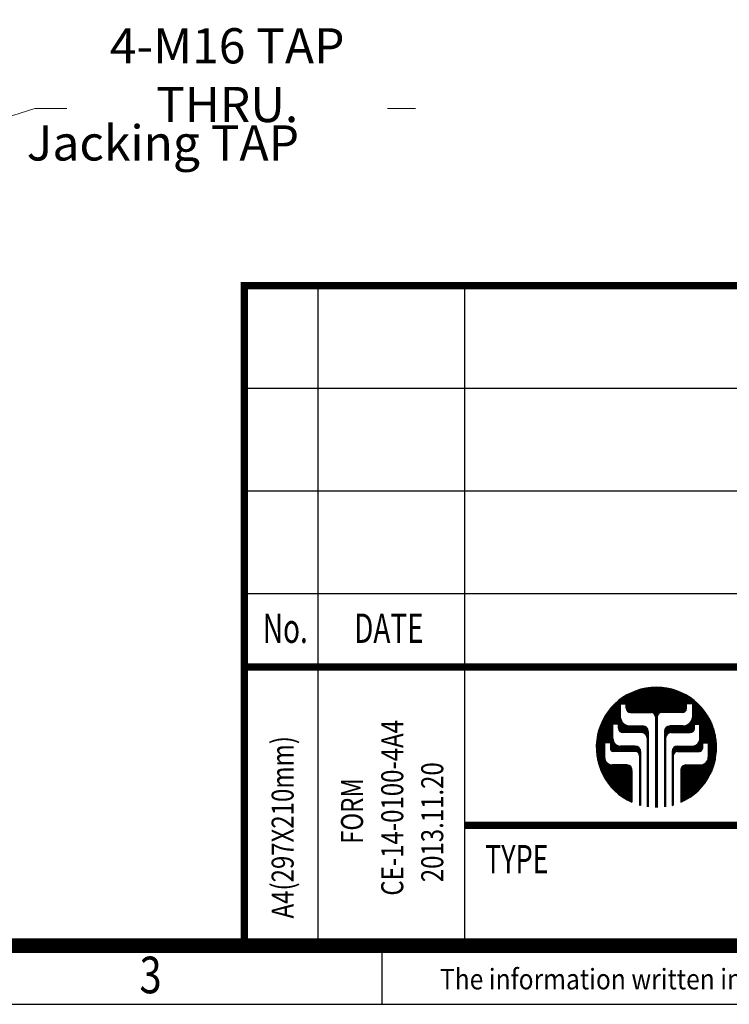
# Model space of a CAD drawing. Units: millimetres. Extents: x 0 to 5851, y 0 to 3570.
# Drawn here: x 1592 to 2415, y 238 to 1379 of the extents above; entities that cross this region are included whole.
import ezdxf
from ezdxf.enums import TextEntityAlignment as Align

# ---------------------------------------------------------------- set-up
doc = ezdxf.new("R2010")
doc.units = ezdxf.units.MM
doc.header["$LTSCALE"] = 150
doc.layers.get('0').update_dxf_attribs({"linetype": 'CONTINUOUS', "lineweight": 30})
doc.layers.add('DIMENSION LINE', color=2, linetype='CONTINUOUS', lineweight=13)
doc.styles.add('HY견고딕', font='txt')
doc.styles.add('ROMANS', font='romans.shx', dxfattribs={"width": 0.7, "height": 3.5, "bigfont": 'whgtxt.shx'})
doc.styles.get("Standard").update_dxf_attribs({"font": 'romans.shx', "width": 0.8, "bigfont": 'whgtxt.shx'})
doc.dimstyles.get("Standard").update_dxf_attribs({"dimscale": 13.6, "dimtxt": 3, "dimasz": 3, "dimexe": 1, "dimexo": 1, "dimgap": 1, "dimtad": 1, "dimdec": 1, "dimzin": 9, "dimdsep": 46, "dimtxsty": 'Standard', "dimblk": 'OPEN', "dimcen": 0, "dimclrd": 256, "dimclre": 256, "dimclrt": 7, "dimadec": 1, "dimazin": 2, "dimtfac": 1, "dimtdec": 1, "dimtmove": 0, "dimatfit": 3, "dimldrblk": 'OPEN', "dimfxl": 0, "dimtolj": 1, "dimtzin": 0, "dimlwd": 9, "dimlwe": 9, "dimarcsym": 0})

# ---------------------------------------------------------------- blocks, each defined once
blk = doc.blocks.new('HS_A4양식_S_L(210X297MM)')
for p, q in [((18, 18), (283, 18)), ((118.375, 18), (118.375, 14))]:
    blk.add_line(p, q)
at = {"color": 0}
blk.add_line((18, 14), (283, 14), dxfattribs=at)
blk.add_line((18, 14), (283, 14), dxfattribs=at)
at = {"color": 3, "const_width": 1}
blk.add_lwpolyline([(22, 18), (279, 18), (279, 186), (22, 186), (22, 17.5)], dxfattribs=at)
at = {"style": 'ROMANS', "width": 0.8}
blk.add_text('3', height=2.5, dxfattribs=at).set_placement((102.596, 15.677), align=Align.MIDDLE)
at = {"style": 'ROMANS', "width": 0.88}
blk.add_text("The information written in this drawing is HYOSUNG's property, and may not be disclosed and/or reproduced without the prior official permission of HYOSUNG Corp.", height=1.4, dxfattribs=at).set_placement((122.331, 15.017))
blk = doc.blocks.new('HYOSUNG_TITLE_A4_L')
at = {"color": 3}
for p, q in [((-170.253, 45.144), (-85, 44.998)), ((-170, 45), (-85, 45)), ((-165, 45), (-165, 0)), ((-155, 45), (-155, 0)), ((-170, 38), (-85, 38)), ((-170, 31), (-85, 31)), ((-170, 24), (-85, 24)), ((-170, 19), (-85, 19)), ((-155, 8.197), (-85, 8.197))]:
    blk.add_line(p, q, dxfattribs=at)
at = {"color": 160}
for p, q in [((-142.994, 17.473), (-142.994, 15.899)), ((-142.915, 17.494), (-142.915, 15.899)), ((-142.85, 17.51), (-142.85, 15.899)), ((-142.772, 17.528), (-142.772, 15.899)), ((-142.716, 17.539), (-142.716, 15.899)), ((-142.651, 17.552), (-142.651, 15.899)), ((-142.628, 15.899), (-142.628, 17.556)), ((-142.56, 17.568), (-142.56, 15.899)), ((-142.481, 17.58), (-142.481, 15.899)), ((-142.416, 17.588), (-142.416, 15.899)), ((-142.338, 17.597), (-142.338, 15.899)), ((-142.285, 17.603), (-142.285, 15.897)), ((-142.199, 17.61), (-142.199, 15.893)), ((-142.133, 17.614), (-142.133, 15.871)), ((-142.055, 17.617), (-142.055, 15.817)), ((-141.99, 17.619), (-141.99, 15.74)), ((-141.938, 17.619), (-141.938, 9.42)), ((-141.873, 17.617), (-141.873, 9.42)), ((-141.823, 17.619), (-141.823, 15.74)), ((-141.758, 17.617), (-141.758, 15.817)), ((-141.68, 17.614), (-141.68, 15.871)), ((-141.614, 17.61), (-141.614, 15.893)), ((-141.527, 17.603), (-141.527, 15.897)), ((-141.475, 17.597), (-141.475, 15.899)), ((-141.397, 17.588), (-141.397, 15.899)), ((-141.332, 17.58), (-141.332, 15.899)), ((-141.253, 17.568), (-141.253, 15.899)), ((-141.177, 17.552), (-141.177, 15.899)), ((-141.097, 17.539), (-141.097, 15.899)), ((-141.041, 17.528), (-141.041, 15.899)), ((-140.963, 17.51), (-140.963, 15.899)), ((-140.898, 17.494), (-140.898, 15.899)), ((-140.819, 17.473), (-140.819, 15.899)), ((-144.335, 16.824), (-144.335, 16.477)), ((-144.27, 16.871), (-144.27, 16.477)), ((-144.191, 16.925), (-144.191, 16.477)), ((-144.126, 16.967), (-144.126, 16.477)), ((-144.048, 17.017), (-144.048, 16.477)), ((-143.996, 17.048), (-143.996, 16.477)), ((-143.909, 17.098), (-143.909, 16.017)), ((-143.843, 17.134), (-143.843, 15.953)), ((-143.765, 17.175), (-143.765, 15.913)), ((-143.7, 17.207), (-143.7, 15.9)), ((-143.621, 17.244), (-143.621, 15.899)), ((-143.566, 17.269), (-143.566, 15.899)), ((-143.5, 17.298), (-143.5, 15.899)), ((-143.477, 15.899), (-143.477, 17.307)), ((-143.42, 17.331), (-143.42, 15.899)), ((-143.342, 17.361), (-143.342, 15.899)), ((-143.276, 17.385), (-143.276, 15.899)), ((-143.198, 17.411), (-143.198, 15.899)), ((-143.146, 17.428), (-143.146, 15.899)), ((-143.059, 17.455), (-143.059, 15.899)), ((-140.754, 17.455), (-140.754, 15.899)), ((-140.667, 17.428), (-140.667, 15.899)), ((-140.615, 17.411), (-140.615, 15.899)), ((-140.537, 17.385), (-140.537, 15.899)), ((-140.471, 17.361), (-140.471, 15.899)), ((-140.393, 17.331), (-140.393, 15.899)), ((-140.335, 15.899), (-140.335, 17.307)), ((-140.313, 17.298), (-140.313, 15.899)), ((-140.247, 17.269), (-140.247, 15.899)), ((-140.192, 17.244), (-140.192, 15.899)), ((-140.113, 17.207), (-140.113, 15.9)), ((-140.048, 17.175), (-140.048, 15.913)), ((-139.97, 17.134), (-139.97, 15.953)), ((-139.904, 17.098), (-139.904, 16.017)), ((-139.817, 17.048), (-139.817, 16.477)), ((-139.765, 17.017), (-139.765, 16.477)), ((-139.687, 16.967), (-139.687, 16.477)), ((-139.622, 16.925), (-139.622, 16.477)), ((-139.543, 16.871), (-139.543, 16.477)), ((-139.478, 16.824), (-139.478, 16.477)), ((-145.081, 16.115), (-145.081, 13.821)), ((-145.015, 16.193), (-145.015, 13.344)), ((-144.937, 16.282), (-144.937, 13.268)), ((-144.885, 16.338), (-144.885, 15.078)), ((-144.798, 16.427), (-144.798, 15.106)), ((-144.733, 16.49), (-144.733, 15.106)), ((-144.654, 16.563), (-144.654, 15.106)), ((-144.589, 16.621), (-144.589, 15.106)), ((-144.511, 16.687), (-144.511, 15.106)), ((-144.455, 16.732), (-144.455, 14.669)), ((-144.39, 16.783), (-144.39, 14.594)), ((-144.367, 16.477), (-144.367, 15.561)), ((-144.367, 16.477), (-143.964, 16.477)), ((-143.964, 16.188), (-143.964, 16.477)), ((-139.849, 16.188), (-139.849, 16.477)), ((-139.446, 16.477), (-139.849, 16.477)), ((-139.446, 16.477), (-139.446, 15.561)), ((-139.423, 16.783), (-139.423, 14.594)), ((-139.358, 16.732), (-139.358, 14.669)), ((-139.302, 16.687), (-139.302, 15.106)), ((-139.224, 16.621), (-139.224, 15.106)), ((-139.159, 16.563), (-139.159, 15.106)), ((-139.08, 16.49), (-139.08, 15.106)), ((-139.015, 16.427), (-139.015, 15.106)), ((-138.928, 16.338), (-138.928, 15.078)), ((-138.876, 16.282), (-138.876, 13.268)), ((-138.798, 16.193), (-138.798, 13.344)), ((-138.732, 16.115), (-138.732, 13.821)), ((-145.512, 15.473), (-145.512, 11.567)), ((-145.446, 15.589), (-145.446, 11.451)), ((-145.39, 15.683), (-145.39, 13.821)), ((-145.311, 15.804), (-145.311, 13.821)), ((-145.224, 15.929), (-145.224, 13.821)), ((-145.159, 16.016), (-145.159, 13.821)), ((-143.675, 15.899), (-142.257, 15.899)), ((-141.967, 15.609), (-141.967, 9.42)), ((-141.846, 15.609), (-141.846, 9.42)), ((-140.138, 15.899), (-141.556, 15.899)), ((-138.654, 16.016), (-138.654, 13.821)), ((-138.589, 15.929), (-138.589, 13.821)), ((-138.502, 15.804), (-138.502, 13.821)), ((-138.423, 15.683), (-138.423, 13.821)), ((-138.367, 15.589), (-138.367, 11.451)), ((-138.301, 15.473), (-138.301, 11.567)), ((-145.799, 14.809), (-145.799, 12.231)), ((-145.734, 14.991), (-145.734, 12.049)), ((-145.655, 15.181), (-145.655, 11.859)), ((-145.59, 15.321), (-145.59, 11.719)), ((-144.499, 15.106), (-144.874, 15.106)), ((-144.874, 14.128), (-144.874, 15.106)), ((-144.499, 14.817), (-144.499, 15.106)), ((-144.311, 15.359), (-144.311, 14.548)), ((-144.246, 15.248), (-144.246, 14.531)), ((-144.18, 15.171), (-144.18, 14.527)), ((-144.102, 15.104), (-144.102, 14.527)), ((-144.037, 15.063), (-144.037, 14.527)), ((-143.958, 15.026), (-143.958, 14.527)), ((-143.893, 15.005), (-143.893, 14.527)), ((-143.815, 14.988), (-143.815, 14.527)), ((-143.749, 14.983), (-143.749, 14.527)), ((-143.713, 14.982), (-142.843, 14.982)), ((-143.671, 14.982), (-143.671, 14.527)), ((-143.606, 14.982), (-143.606, 14.527)), ((-143.527, 14.982), (-143.527, 14.527)), ((-143.462, 14.982), (-143.462, 14.527)), ((-143.384, 14.982), (-143.384, 14.527)), ((-143.319, 14.982), (-143.319, 14.527)), ((-143.24, 14.982), (-143.24, 14.527)), ((-143.175, 14.982), (-143.175, 14.527)), ((-143.097, 14.982), (-143.097, 14.527)), ((-143.031, 14.982), (-143.031, 14.527)), ((-142.966, 14.982), (-142.966, 14.527)), ((-142.901, 14.982), (-142.901, 14.527)), ((-142.823, 14.982), (-142.823, 14.517)), ((-142.757, 14.972), (-142.757, 14.495)), ((-142.679, 14.945), (-142.679, 14.448)), ((-142.614, 14.905), (-142.614, 14.383)), ((-142.535, 14.824), (-142.535, 14.197)), ((-141.278, 14.824), (-141.278, 14.197)), ((-141.199, 14.905), (-141.199, 14.383)), ((-141.134, 14.945), (-141.134, 14.448)), ((-141.056, 14.972), (-141.056, 14.495)), ((-140.99, 14.982), (-140.99, 14.517)), ((-140.1, 14.982), (-140.97, 14.982)), ((-140.912, 14.982), (-140.912, 14.527)), ((-140.847, 14.982), (-140.847, 14.527)), ((-140.782, 14.982), (-140.782, 14.527)), ((-140.716, 14.982), (-140.716, 14.527)), ((-140.638, 14.982), (-140.638, 14.527)), ((-140.573, 14.982), (-140.573, 14.527)), ((-140.494, 14.982), (-140.494, 14.527)), ((-140.429, 14.982), (-140.429, 14.527)), ((-140.351, 14.982), (-140.351, 14.527)), ((-140.285, 14.982), (-140.285, 14.527)), ((-140.207, 14.982), (-140.207, 14.527)), ((-140.142, 14.982), (-140.142, 14.527)), ((-140.063, 14.983), (-140.063, 14.527)), ((-139.998, 14.988), (-139.998, 14.527)), ((-139.92, 15.005), (-139.92, 14.527)), ((-139.854, 15.026), (-139.854, 14.527)), ((-139.776, 15.063), (-139.776, 14.527)), ((-139.711, 15.104), (-139.711, 14.527)), ((-139.632, 15.171), (-139.632, 14.527)), ((-139.567, 15.248), (-139.567, 14.531)), ((-139.502, 15.359), (-139.502, 14.548)), ((-139.314, 15.106), (-138.939, 15.106)), ((-139.314, 14.817), (-139.314, 15.106)), ((-138.939, 14.128), (-138.939, 15.106)), ((-138.223, 15.321), (-138.223, 11.719)), ((-138.158, 15.181), (-138.158, 11.859)), ((-138.079, 14.991), (-138.079, 12.049)), ((-138.014, 14.809), (-138.014, 12.231)), ((-145.915, 14.384), (-145.915, 12.656)), ((-145.849, 14.645), (-145.849, 12.395)), ((-142.912, 14.527), (-144.2, 14.527)), ((-142.532, 14.148), (-142.532, 9.468)), ((-142.464, 14.603), (-142.464, 9.458)), ((-141.349, 14.603), (-141.349, 9.458)), ((-141.281, 14.148), (-141.281, 9.468)), ((-140.901, 14.527), (-139.613, 14.527)), ((-137.963, 14.645), (-137.963, 12.395)), ((-137.898, 14.384), (-137.898, 12.656)), ((-145.993, 13.854), (-145.993, 13.185)), ((-145.445, 13.821), (-145.445, 12.844)), ((-145.044, 13.821), (-145.445, 13.821)), ((-145.044, 13.821), (-145.044, 13.45)), ((-144.872, 14.085), (-144.872, 13.246)), ((-144.793, 13.852), (-144.793, 13.243)), ((-144.728, 13.769), (-144.728, 13.243)), ((-144.65, 13.702), (-144.65, 13.243)), ((-144.584, 13.664), (-144.584, 13.243)), ((-144.506, 13.633), (-144.506, 13.243)), ((-144.441, 13.618), (-144.441, 13.243)), ((-144.362, 13.611), (-144.362, 13.243)), ((-143.362, 13.611), (-144.356, 13.611)), ((-144.297, 13.611), (-144.297, 13.243)), ((-144.219, 13.611), (-144.219, 13.243)), ((-144.153, 13.611), (-144.153, 13.243)), ((-144.075, 13.611), (-144.075, 13.243)), ((-144.01, 13.611), (-144.01, 13.243)), ((-143.931, 13.611), (-143.931, 13.243)), ((-143.866, 13.611), (-143.866, 13.243)), ((-143.788, 13.611), (-143.788, 13.243)), ((-143.723, 13.611), (-143.723, 13.243)), ((-143.644, 13.611), (-143.644, 13.243)), ((-143.579, 13.611), (-143.579, 13.243)), ((-143.514, 13.611), (-143.514, 13.243)), ((-143.449, 13.611), (-143.449, 13.243)), ((-143.37, 13.611), (-143.37, 13.243)), ((-143.305, 13.607), (-143.305, 13.24)), ((-143.227, 13.586), (-143.227, 13.219)), ((-143.161, 13.553), (-143.161, 13.181)), ((-143.083, 13.489), (-143.083, 13.086)), ((-140.73, 13.489), (-140.73, 13.086)), ((-140.652, 13.553), (-140.652, 13.181)), ((-140.586, 13.586), (-140.586, 13.219)), ((-140.508, 13.607), (-140.508, 13.24)), ((-140.451, 13.611), (-139.457, 13.611)), ((-140.443, 13.611), (-140.443, 13.243)), ((-140.364, 13.611), (-140.364, 13.243)), ((-140.299, 13.611), (-140.299, 13.243)), ((-140.234, 13.611), (-140.234, 13.243)), ((-140.169, 13.611), (-140.169, 13.243)), ((-140.09, 13.611), (-140.09, 13.243)), ((-140.025, 13.611), (-140.025, 13.243)), ((-139.947, 13.611), (-139.947, 13.243)), ((-139.881, 13.611), (-139.881, 13.243)), ((-139.803, 13.611), (-139.803, 13.243)), ((-139.738, 13.611), (-139.738, 13.243)), ((-139.659, 13.611), (-139.659, 13.243)), ((-139.594, 13.611), (-139.594, 13.243)), ((-139.516, 13.611), (-139.516, 13.243)), ((-139.45, 13.611), (-139.45, 13.243)), ((-139.372, 13.618), (-139.372, 13.243)), ((-139.307, 13.633), (-139.307, 13.243)), ((-139.228, 13.664), (-139.228, 13.243)), ((-139.163, 13.702), (-139.163, 13.243)), ((-139.085, 13.769), (-139.085, 13.243)), ((-139.02, 13.852), (-139.02, 13.243)), ((-138.941, 14.085), (-138.941, 13.246)), ((-138.769, 13.821), (-138.769, 13.45)), ((-138.769, 13.821), (-138.368, 13.821)), ((-138.368, 13.821), (-138.368, 12.844)), ((-137.82, 13.854), (-137.82, 13.185)), ((-143.34, 13.243), (-144.837, 13.243)), ((-143.051, 12.953), (-143.051, 9.582)), ((-143.018, 13.391), (-143.018, 13.039)), ((-142.982, 13.231), (-142.982, 9.563)), ((-140.831, 13.231), (-140.831, 9.563)), ((-140.795, 13.391), (-140.795, 13.039)), ((-140.762, 12.953), (-140.762, 9.582)), ((-140.473, 13.243), (-138.976, 13.243)), ((-145.368, 12.572), (-145.368, 11.322)), ((-145.303, 12.487), (-145.303, 11.223)), ((-145.224, 12.42), (-145.224, 11.111)), ((-145.159, 12.381), (-145.159, 11.023)), ((-145.081, 12.349), (-145.081, 10.924)), ((-145.015, 12.334), (-145.015, 10.847)), ((-144.937, 12.326), (-144.937, 10.758)), ((-143.913, 12.326), (-144.927, 12.326)), ((-144.872, 12.326), (-144.872, 10.688)), ((-144.793, 12.326), (-144.793, 10.608)), ((-144.728, 12.326), (-144.728, 10.545)), ((-144.65, 12.326), (-144.65, 10.472)), ((-144.584, 12.326), (-144.584, 10.415)), ((-144.506, 12.326), (-144.506, 10.349)), ((-144.441, 12.326), (-144.441, 10.297)), ((-144.362, 12.326), (-144.362, 10.237)), ((-144.297, 12.326), (-144.297, 10.189)), ((-144.219, 12.326), (-144.219, 10.134)), ((-144.153, 12.326), (-144.153, 10.09)), ((-144.075, 12.326), (-144.075, 10.04)), ((-144.01, 12.326), (-144.01, 10)), ((-143.931, 12.326), (-143.931, 9.955)), ((-143.866, 12.322), (-143.866, 9.918)), ((-143.788, 12.3), (-143.788, 9.877)), ((-143.723, 12.263), (-143.723, 9.844)), ((-143.644, 12.187), (-143.644, 9.806)), ((-140.169, 12.187), (-140.169, 9.806)), ((-140.09, 12.263), (-140.09, 9.844)), ((-140.025, 12.3), (-140.025, 9.877)), ((-139.947, 12.322), (-139.947, 9.918)), ((-139.9, 12.326), (-138.886, 12.326)), ((-139.881, 12.326), (-139.881, 9.955)), ((-139.803, 12.326), (-139.803, 10)), ((-139.738, 12.326), (-139.738, 10.04)), ((-139.659, 12.326), (-139.659, 10.09)), ((-139.594, 12.326), (-139.594, 10.134)), ((-139.516, 12.326), (-139.516, 10.189)), ((-139.45, 12.326), (-139.45, 10.237)), ((-139.372, 12.326), (-139.372, 10.297)), ((-139.307, 12.326), (-139.307, 10.349)), ((-139.228, 12.326), (-139.228, 10.415)), ((-139.163, 12.326), (-139.163, 10.472)), ((-139.085, 12.326), (-139.085, 10.545)), ((-139.02, 12.326), (-139.02, 10.608)), ((-138.941, 12.326), (-138.941, 10.688)), ((-138.876, 12.326), (-138.876, 10.758)), ((-138.798, 12.334), (-138.798, 10.847)), ((-138.732, 12.349), (-138.732, 10.924)), ((-138.654, 12.381), (-138.654, 11.023)), ((-138.589, 12.42), (-138.589, 11.111)), ((-138.51, 12.487), (-138.51, 11.223)), ((-138.445, 12.572), (-138.445, 11.322)), ((-143.579, 11.94), (-143.579, 9.776)), ((-140.234, 11.94), (-140.234, 9.776))]:
    blk.add_line(p, q, dxfattribs=at)
blk.add_line((-170, 0), (0, 0))
at = {"color": 3, "const_width": 0.5}
for points in [[(-170.25, 45), (0, 45)], [(-170, 45), (-170, 0)], [(-85, 19), (-170, 19)], [(-85, 8.197), (-155, 8.197)]]:
    blk.add_lwpolyline(points, dxfattribs=at)
at = {"color": 160}
for centre, radius, start, end in [((-141.906, 13.52), 4.1, 294.07206, 245.92794), ((-143.675, 16.188), 0.289, 180, 270), ((-140.138, 16.188), 0.289, 270, 0), ((-143.723, 15.629), 0.647, 186.05548, 270.92558), ((-142.257, 15.609), 0.289, 0, 90), ((-141.556, 15.609), 0.289, 90, 180), ((-140.09, 15.629), 0.647, 269.07442, 353.94452), ((-144.201, 14.825), 0.298, 181.65339, 270.275), ((-142.843, 14.603), 0.38, 0, 90), ((-140.97, 14.603), 0.38, 90, 180), ((-139.611, 14.825), 0.298, 269.725, 358.34661), ((-144.356, 14.128), 0.518, 180, 270), ((-142.912, 14.148), 0.38, 0, 90), ((-140.901, 14.148), 0.38, 90, 180), ((-139.457, 14.128), 0.518, 270, 0), ((-144.837, 13.45), 0.207, 180, 270), ((-143.362, 13.231), 0.38, 0, 90), ((-140.451, 13.231), 0.38, 90, 180), ((-138.976, 13.45), 0.207, 270, 0), ((-144.927, 12.844), 0.518, 180, 270), ((-143.34, 12.953), 0.289, 0, 90), ((-140.473, 12.953), 0.289, 90, 180), ((-138.886, 12.844), 0.518, 270, 0), ((-143.921, 11.982), 0.344, 353.05016, 88.64586), ((-139.892, 11.982), 0.344, 91.35414, 186.94984), ((-141.906, 13.52), 4.1, 253.7976, 254.78793), ((-141.906, 13.52), 4.1, 285.21207, 286.2024)]:
    blk.add_arc(centre, radius, start, end, dxfattribs=at)
at = {"style": 'ROMANS', "width": 0.7}
for s, height, p in [('No.', 2, (-168.75, 20.642)), ('DATE', 2, (-162.524, 20.642)), ('TYPE', 1.9292, (-153.592, 4.931))]:
    blk.add_text(s, height=height, dxfattribs=at).set_placement(p)
at = {"style": 'ROMANS', "width": 0.8}
for s, p in [('CE-14-0100-4A4', (-159.173, 9.396)), ('2013.11.20', (-156.445, 8.415)), ('FORM', (-161.915, 9.181))]:
    blk.add_text(s, height=1.5, rotation=90, dxfattribs=at).set_placement(p, align=Align.CENTER)
blk.add_text('A4(297X210mm)', height=1.5, rotation=90, dxfattribs=at).set_placement((-166.65, 1.855))
for tag, height, style, width, p in [('GEN-TITLE-DES1{20}', 3.4, 'HY견고딕', 0.9, (-40.122, 40.232)), ('GEN-TITLE-DES2{24.5}', 2.5, 'ROMANS', 0.8, (-40.246, 36.368)), ('GEN-TITLE-NR{12.3}', 4, 'HY견고딕', 0.9, (-52.352, 27.935)), ('GEN-TITLE-DAT{7.1}', 2, 'ROMANS', 0.7, (-7.814, 21.466)), ('GEN-TITLE-REV{22.6}', 3, 'ROMANS', 0.7, (-4.61, 15.46))]:
    blk.add_attdef(tag, text='', height=height, dxfattribs=dict(style=style, width=width)).set_placement(p, align=Align.CENTER)
at = {"style": 'ROMANS', "width": 0.7}
for tag, height, p in [('GEN-TITLE-CTRN{2.5}', 2, (-167.5, 41.5)), ('GEN-TITLE-POSI{22.6}', 2, (-8.078, 32.461)), ('GEN-TITLE-APPM{2.5}', 2, (-167.5, 27.5)), ('GEN-TITLE-FSCM{20.7}', 1.8, (-12.776, 11.145))]:
    blk.add_attdef(tag, text='', height=height, dxfattribs=at).set_placement(p, align=Align.MIDDLE_CENTER)
for tag, height, p in [('GEN-TITLE-PLOT{5}', 1.8, (-160, 41.5)), ('GEN-TITLE-CHKM{2.5}', 2, (-167.5, 34.5)), ('GEN-TITLE-ISSD{5}', 1.8, (-160, 34.5)), ('GEN-TITLE-ITEM{12.7}', 3.5, (-120, 4.097)), ('GEN-TITLE-REF{12.7}', 3.5, (-39.421, 4.1)), ('GEN-TITLE-GRADE{22.6}', 3, (-4.664, 4.087))]:
    blk.add_attdef(tag, text='', height=height, dxfattribs=at).set_placement(p, align=Align.MIDDLE)
for tag, p in [('GEN-TITLE-MAT2{35}', (-153.172, 41.5)), ('GEN-TITLE-MAT1{35}', (-153.172, 34.5)), ('GEN-TITLE-DACT{35}', (-153.172, 27.5))]:
    blk.add_attdef(tag, text='', height=2, dxfattribs=at).set_placement(p, align=Align.MIDDLE_LEFT)
at = {"style": 'ROMANS'}
blk.add_attdef('GEN-TITLE-SCA{12.7}', text='', height=2, dxfattribs=at).set_placement((-7.661, 26.683), align=Align.CENTER)
blk = doc.blocks.new('_Open')
at = {"color": 0, "linetype": 'ByBlock', "lineweight": -2}
for p, q in [((-1, 0.167), (0, 0)), ((-1, -0.167), (0, 0)), ((0, 0), (-1, 0))]:
    blk.add_line(p, q, dxfattribs=at)

msp = doc.modelspace()

# ---------------------------------------------------------------- block references
at = {"lineweight": 0, "xscale": 17, "yscale": 17, "zscale": 17}
for name, p in [('HS_A4양식_S_L(210X297MM)', (0, 0)), ('HYOSUNG_TITLE_A4_L', (4743, 306))]:
    msp.add_blockref(name, p, dxfattribs=at)

# ---------------------------------------------------------------- leaders
at = {"layer": 'DIMENSION LINE', "color": 7}
msp.add_leader([(1446.22, 1223.55), (1609.87, 1276.43), (2051.37, 1276.39)], dimstyle='Standard', dxfattribs=at)

# ---------------------------------------------------------------- next in the draw order: texts
at = {"layer": 'DIMENSION LINE', "color": 7, "insert": (1832.92, 1315.01), "char_height": 40.8, "attachment_point": 5, "bg_fill": 3, "box_fill_scale": 1.1, "bg_fill_color": 256, "bg_fill_true_color": 13158600, "bg_fill_transparency": 0}
msp.add_mtext('\\A1;4-M16 TAP THRU.', dxfattribs=at)

# ---------------------------------------------------------------- next in the draw order: texts
at = {"layer": 'DIMENSION LINE', "color": 7, "insert": (1758.39, 1231.18), "char_height": 40.8, "attachment_point": 5, "bg_fill": 3, "box_fill_scale": 1.1, "bg_fill_color": 256, "bg_fill_true_color": 13158600, "bg_fill_transparency": 0}
msp.add_mtext('Jacking TAP', dxfattribs=at)

doc.saveas('drawing.dxf')
